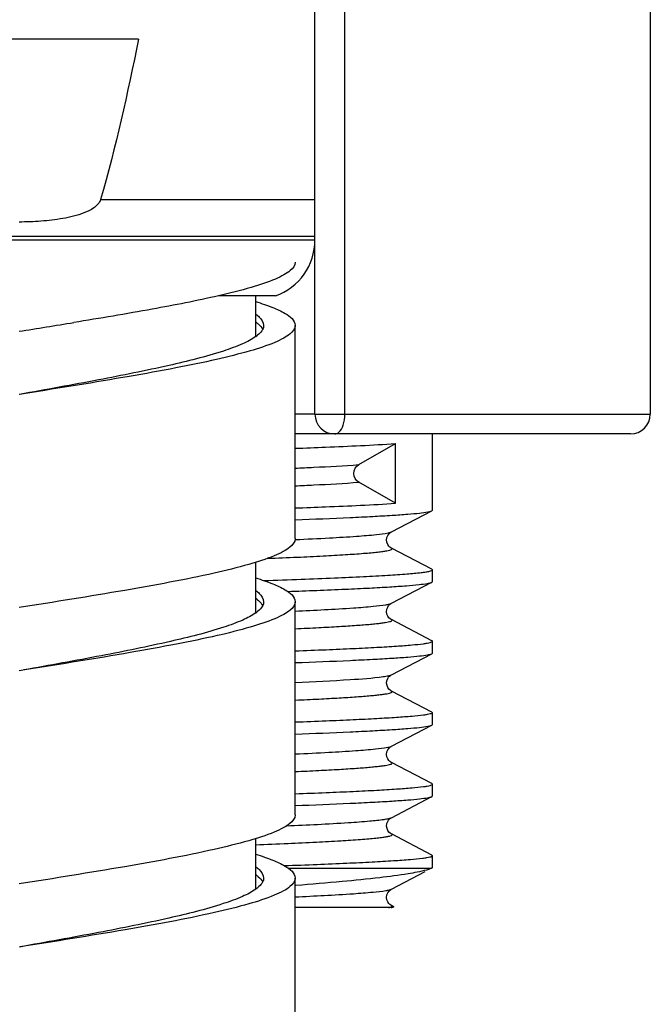
# Model space of a CAD drawing. Units: millimetres. Extents: x -3363 to -2097, y -21 to 1455.
# Drawn here: x -2883 to -2867, y 1043 to 1068 of the extents above; entities that cross this region are included whole.
import ezdxf

# ---------------------------------------------------------------- set-up
doc = ezdxf.new("R2010")
doc.units = ezdxf.units.MM
doc.header["$LTSCALE"] = 115.5
for name, color, linetype in [('6036_19_01_BL33', 7, 'CONTINUOUS'), ('6036_19_02_BL17', 7, 'CONTINUOUS'), ('6149_14_05_BL18', 7, 'CONTINUOUS'), ('62287_07_00_BL15', 7, 'CONTINUOUS'), ('62287_09_00_BL12', 7, 'CONTINUOUS')]:
    doc.layers.add(name, color=color, linetype=linetype)

msp = doc.modelspace()

# ---------------------------------------------------------------- linework, layer by layer
at = {"layer": '6036_19_01_BL33', "color": 9, "linetype": 'Continuous'}
msp.add_line((-2890.29054, 1062.6471), (-2875.29054, 1062.6471), dxfattribs=at)
at = {"layer": '6036_19_01_BL33', "color": 7, "linetype": 'Continuous'}
msp.add_line((-2876.29054, 1061.23288), (-2877.73225, 1061.23288), dxfattribs=at)
msp.add_arc((-2876.79054, 1062.6471), 1.5, 289.471221, 0, dxfattribs=at)
at = {"layer": '6036_19_02_BL17', "color": 7, "linetype": 'Continuous'}
for p, q in [((-2876.79054, 1060.20023), (-2876.79054, 1061.23288)), ((-2875.79054, 1055.08288), (-2875.79054, 1060.48288)), ((-2882.62614, 1058.75905), (-2882.79054, 1058.73288)), ((-2876.79054, 1053.1999), (-2876.79054, 1054.48044)), ((-2875.79054, 1048.08288), (-2875.79054, 1053.48288)), ((-2882.59327, 1051.76428), (-2882.79054, 1051.73288)), ((-2876.79054, 1046.19996), (-2876.79054, 1047.48033)), ((-2875.79054, 1041.08288), (-2875.79054, 1046.48288))]:
    msp.add_line(p, q, dxfattribs=at)
for centre, radius, start, end in [((-2942.86893, 1439.75788), 384.15198, 278.9975501, 279.2070612), ((-2877.37374, 1059.74862), 1.00461, 53.221824, 54.429658), ((-2877.33015, 1060.95787), 0.93105, 305.535486, 308.880477), ((-2877.32642, 1052.81291), 0.9248, 50.920502, 54.47779), ((-2877.37797, 1054.02299), 1.01183, 305.564416, 306.594828), ((-2877.38864, 1045.72792), 1.03012, 53.909395, 54.462108)]:
    msp.add_arc(centre, radius, start, end, dxfattribs=at)
for points, knots in [([(-2875.79054, 1062.08288), (-2875.79053, 1062.00037), (-2875.89931, 1061.86986), (-2876.08748, 1061.75268), (-2876.41571, 1061.59668), (-2876.96876, 1061.4187), (-2877.45414, 1061.29664), (-2877.73098, 1061.23288)], [0, 0, 0, 0, 0.11351074, 0.20067195, 0.31214628, 0.60917757, 1, 1, 1, 1]), ([(-2877.73098, 1061.23288), (-2878.28806, 1061.10458), (-2879.51095, 1060.86802), (-2880.73889, 1060.66302), (-2881.40352, 1060.5551)], [0, 0, 0, 0, 0.45917032, 1, 1, 1, 1]), ([(-2876.78946, 1061.08538), (-2876.64407, 1061.04043), (-2876.38464, 1060.95135), (-2876.03916, 1060.7975), (-2875.79053, 1060.6143), (-2875.79054, 1060.48288)], [0, 0, 0, 0, 0.38086708, 0.67108806, 1, 1, 1, 1]), ([(-2876.78935, 1060.76577), (-2876.75901, 1060.74407), (-2876.66832, 1060.67331), (-2876.59054, 1060.56287), (-2876.59054, 1060.48288)], [0, 0, 0, 0, 0.31801844, 1, 1, 1, 1]), ([(-2875.79054, 1060.48288), (-2875.79055, 1060.39891), (-2875.90301, 1060.26645), (-2876.09591, 1060.14803), (-2876.43328, 1059.98979), (-2877.00097, 1059.80942), (-2877.84081, 1059.60094), (-2878.86332, 1059.39204), (-2880.47739, 1059.10101), (-2881.74952, 1058.89861), (-2882.62614, 1058.75905)], [0, 0, 0, 0, 0.0352162, 0.06241374, 0.09724612, 0.1901173, 0.31225755, 0.45983722, 0.6277498, 1, 1, 1, 1]), ([(-2876.77225, 1060.55327), (-2876.75413, 1060.53972), (-2876.69377, 1060.49116), (-2876.63968, 1060.43165), (-2876.6152, 1060.38227)], [0, 0, 0, 0, 0.29108872, 1, 1, 1, 1]), ([(-2876.61581, 1060.38227), (-2876.62229, 1060.36935), (-2876.65663, 1060.31243), (-2876.70546, 1060.26564), (-2876.74573, 1060.23309)], [0, 0, 0, 0, 0.21832879, 1, 1, 1, 1]), ([(-2876.78902, 1060.20023), (-2876.89256, 1060.1261), (-2877.16404, 1059.99017), (-2877.89424, 1059.7276), (-2879.11656, 1059.42768), (-2880.84138, 1059.08258), (-2882.10616, 1058.85586), (-2882.77313, 1058.73601)], [0, 0, 0, 0, 0.0617925, 0.146083, 0.3765925, 0.67116044, 1, 1, 1, 1]), ([(-2875.79054, 1055.08288), (-2875.79055, 1054.99728), (-2875.90715, 1054.8627), (-2876.10528, 1054.74291), (-2876.45284, 1054.58224), (-2877.03673, 1054.39919), (-2878.29835, 1054.09078), (-2880.24247, 1053.73941), (-2881.89703, 1053.47509), (-2882.79054, 1053.33288)], [0, 0, 0, 0, 0.03508216, 0.06234517, 0.09731433, 0.19060395, 0.31323048, 0.62918587, 1, 1, 1, 1]), ([(-2876.78987, 1054.0855), (-2876.64442, 1054.04055), (-2876.38489, 1053.95144), (-2876.03927, 1053.79757), (-2875.79056, 1053.61434), (-2875.79055, 1053.48288)], [0, 0, 0, 0, 0.38087861, 0.67110586, 1, 1, 1, 1]), ([(-2876.78909, 1053.76559), (-2876.7588, 1053.7439), (-2876.6682, 1053.67316), (-2876.59055, 1053.56281), (-2876.59054, 1053.48288)], [0, 0, 0, 0, 0.31795904, 1, 1, 1, 1]), ([(-2875.79055, 1053.48288), (-2875.79054, 1053.39923), (-2875.90219, 1053.2672), (-2876.09405, 1053.14905), (-2876.4294, 1052.9913), (-2876.99386, 1052.81144), (-2877.8291, 1052.60359), (-2878.84632, 1052.39531), (-2880.45325, 1052.10505), (-2881.72005, 1051.90331), (-2882.59327, 1051.76428)], [0, 0, 0, 0, 0.0352441, 0.06242977, 0.09723658, 0.19002471, 0.3120704, 0.45957346, 0.62746617, 1, 1, 1, 1]), ([(-2876.61524, 1053.38342), (-2876.62271, 1053.36835), (-2876.66424, 1053.30091), (-2876.72499, 1053.24759), (-2876.77477, 1053.21062)], [0, 0, 0, 0, 0.21335376, 1, 1, 1, 1]), ([(-2876.74343, 1053.5308), (-2876.729, 1053.51905), (-2876.67996, 1053.47625), (-2876.63667, 1053.4251), (-2876.61577, 1053.38342)], [0, 0, 0, 0, 0.2852554, 1, 1, 1, 1]), ([(-2876.78947, 1053.1999), (-2876.89158, 1053.12688), (-2877.15851, 1052.9927), (-2877.87559, 1052.7334), (-2879.07561, 1052.43689), (-2880.77117, 1052.09582), (-2882.01538, 1051.8722), (-2882.67244, 1051.75411)], [0, 0, 0, 0, 0.06194666, 0.14620476, 0.37630502, 0.67056458, 1, 1, 1, 1]), ([(-2875.79055, 1048.08288), (-2875.79054, 1047.99729), (-2875.90715, 1047.86269), (-2876.10528, 1047.74291), (-2876.45284, 1047.58224), (-2877.03673, 1047.39919), (-2878.29835, 1047.09079), (-2880.24247, 1046.73941), (-2881.89703, 1046.47509), (-2882.79054, 1046.33288)], [0, 0, 0, 0, 0.03508172, 0.06234485, 0.09731491, 0.19060336, 0.31323104, 0.62918609, 1, 1, 1, 1]), ([(-2876.79038, 1047.08566), (-2876.64486, 1047.0407), (-2876.38519, 1046.95157), (-2876.03942, 1046.79766), (-2875.79054, 1046.61439), (-2875.79054, 1046.48288)], [0, 0, 0, 0, 0.38089369, 0.67112914, 1, 1, 1, 1]), ([(-2876.78989, 1046.76616), (-2876.75948, 1046.74444), (-2876.66858, 1046.6736), (-2876.59055, 1046.563), (-2876.59054, 1046.48288)], [0, 0, 0, 0, 0.31812271, 1, 1, 1, 1]), ([(-2875.79054, 1046.48288), (-2875.79054, 1046.39744), (-2875.90676, 1046.26305), (-2876.10438, 1046.14339), (-2876.45098, 1045.98295), (-2877.03333, 1045.80015), (-2878.29185, 1045.49214), (-2880.23187, 1045.1412), (-2881.88309, 1044.87731), (-2882.77502, 1044.73535)], [0, 0, 0, 0, 0.03509474, 0.06235073, 0.09730725, 0.19055692, 0.31313783, 0.62904778, 1, 1, 1, 1]), ([(-2876.78183, 1046.56035), (-2876.76254, 1046.54628), (-2876.69863, 1046.4961), (-2876.64101, 1046.43421), (-2876.61533, 1046.38255)], [0, 0, 0, 0, 0.29272409, 1, 1, 1, 1]), ([(-2876.61567, 1046.38255), (-2876.62184, 1046.37023), (-2876.65404, 1046.31628), (-2876.69952, 1046.27141), (-2876.7371, 1046.24016)], [0, 0, 0, 0, 0.2198192, 1, 1, 1, 1]), ([(-2876.7894, 1046.19996), (-2876.893, 1046.12585), (-2877.16456, 1045.98995), (-2877.89483, 1045.72744), (-2879.11708, 1045.42757), (-2880.8417, 1045.08253), (-2882.10627, 1044.85584), (-2882.77313, 1044.73601)], [0, 0, 0, 0, 0.0618163, 0.14612334, 0.37664325, 0.67119405, 1, 1, 1, 1])]:
    msp.add_open_spline(points, degree=3, knots=knots, dxfattribs=at)
for points in [[(-2876.59054, 1060.48288), (-2876.59054, 1060.4483), (-2876.6003, 1060.41318), (-2876.61581, 1060.38227)], [(-2876.59054, 1053.48288), (-2876.59054, 1053.44872), (-2876.60006, 1053.41402), (-2876.61524, 1053.38342)], [(-2876.59054, 1046.48288), (-2876.59054, 1046.4484), (-2876.60024, 1046.41338), (-2876.61567, 1046.38255)], [(-2876.7371, 1046.24016), (-2876.75401, 1046.22611), (-2876.77151, 1046.21275), (-2876.7894, 1046.19996)]]:
    msp.add_open_spline(points, degree=3, dxfattribs=at)
at = {"layer": '6149_14_05_BL18', "color": 7, "linetype": 'Continuous'}
for p, q in [((-2879.76242, 1067.73288), (-2885.81866, 1067.73288)), ((-2875.29054, 1062.73288), (-2890.29054, 1062.73288))]:
    msp.add_line(p, q, dxfattribs=at)
at = {"layer": '6149_14_05_BL18', "color": 9, "linetype": 'Continuous'}
msp.add_line((-2880.72221, 1063.67183), (-2875.29054, 1063.67183), dxfattribs=at)
at = {"layer": '6149_14_05_BL18', "color": 7, "linetype": 'Continuous'}
msp.add_open_spline([(-2879.76242, 1067.73288), (-2880.03704, 1066.36929), (-2880.33787, 1065.00866), (-2880.72221, 1063.67183)], degree=3, dxfattribs=at)
msp.add_open_spline([(-2880.72221, 1063.67183), (-2880.74757, 1063.58364), (-2880.89429, 1063.44411), (-2881.22627, 1063.28959), (-2881.68188, 1063.1787), (-2882.23383, 1063.11477), (-2882.6051, 1063.10164), (-2882.79054, 1063.10164)], degree=3, knots=[0, 0, 0, 0, 0.12392753, 0.24899814, 0.49916257, 0.74956029, 1, 1, 1, 1], dxfattribs=at)
at = {"layer": '62287_07_00_BL15', "color": 7, "linetype": 'Continuous'}
for p, q in [((-2875.29054, 1058.23288), (-2875.29054, 1087.23288)), ((-2866.79054, 1087.23288), (-2866.79054, 1058.23288)), ((-2867.29098, 1057.73288), (-2875.79054, 1057.73288))]:
    msp.add_line(p, q, dxfattribs=at)
at = {"layer": '62287_07_00_BL15', "color": 9, "linetype": 'Continuous'}
for p, q in [((-2874.53248, 1058.23288), (-2874.53248, 1087.23288)), ((-2875.79054, 1058.24597), (-2875.29054, 1058.24597)), ((-2875.29054, 1058.23288), (-2866.79054, 1058.23288))]:
    msp.add_line(p, q, dxfattribs=at)
at = {"layer": '62287_07_00_BL15', "color": 7, "linetype": 'Continuous'}
for centre, start, end in [((-2874.79054, 1058.23288), 180, 270), ((-2867.29054, 1058.23288), 270, 0)]:
    msp.add_arc(centre, 0.5, start, end, dxfattribs=at)
at = {"layer": '62287_07_00_BL15', "color": 9, "linetype": 'Continuous'}
msp.add_open_spline([(-2874.79054, 1057.73288), (-2874.75523, 1057.73288), (-2874.64898, 1057.7824), (-2874.5561, 1057.97391), (-2874.53248, 1058.13919), (-2874.53248, 1058.23288)], degree=3, knots=[0, 0, 0, 0, 0.17522305, 0.53504732, 1, 1, 1, 1], dxfattribs=at)
at = {"layer": '62287_09_00_BL12', "color": 7, "linetype": 'Continuous'}
for p, q in [((-2872.31304, 1055.8014), (-2872.31304, 1057.73288)), ((-2874.17806, 1056.95637), (-2873.24618, 1057.4889)), ((-2873.24618, 1055.97686), (-2873.24618, 1057.4889)), ((-2873.24618, 1055.97686), (-2874.17806, 1056.50939)), ((-2873.35218, 1055.25203), (-2872.32762, 1055.7862)), ((-2872.32762, 1055.7862), (-2872.31304, 1055.80142)), ((-2873.36223, 1055.2467), (-2873.359, 1055.24851)), ((-2873.35218, 1055.25203), (-2873.35018, 1055.2531)), ((-2872.32762, 1054.30456), (-2873.35218, 1054.83874)), ((-2873.35062, 1054.8379), (-2873.35218, 1054.83874)), ((-2872.31304, 1053.9914), (-2872.31304, 1054.28936)), ((-2873.35218, 1053.44203), (-2872.32762, 1053.9762)), ((-2872.32762, 1053.9762), (-2872.31304, 1053.9914)), ((-2873.36328, 1053.43609), (-2873.35901, 1053.4385)), ((-2873.35218, 1053.44203), (-2873.3502, 1053.4431)), ((-2872.32762, 1052.49456), (-2873.35218, 1053.02874)), ((-2873.3505, 1053.02784), (-2873.35218, 1053.02874)), ((-2872.31304, 1052.1814), (-2872.31304, 1052.47936)), ((-2873.35218, 1051.63203), (-2872.32762, 1052.1662)), ((-2872.32762, 1052.1662), (-2872.31304, 1052.1814)), ((-2873.36347, 1051.62597), (-2873.35393, 1051.63114)), ((-2873.35393, 1051.63114), (-2873.35218, 1051.63203)), ((-2872.32762, 1050.68456), (-2873.35218, 1051.21874)), ((-2873.35048, 1051.21783), (-2873.35218, 1051.21874)), ((-2872.32762, 1050.68456), (-2872.31304, 1050.66935)), ((-2872.31304, 1050.3714), (-2872.31304, 1050.66936)), ((-2872.32762, 1050.3562), (-2872.31304, 1050.37142)), ((-2873.35218, 1049.82203), (-2872.32762, 1050.3562)), ((-2873.36252, 1049.81653), (-2873.359, 1049.81851)), ((-2873.35218, 1049.82203), (-2873.35019, 1049.8231)), ((-2872.32762, 1048.87456), (-2873.35218, 1049.40874)), ((-2873.35058, 1049.40788), (-2873.35218, 1049.40874)), ((-2872.31304, 1048.5614), (-2872.31304, 1048.85936)), ((-2873.35218, 1048.01203), (-2872.32762, 1048.5462)), ((-2872.32762, 1048.5462), (-2872.31304, 1048.5614)), ((-2873.36347, 1048.00597), (-2873.35901, 1048.0085)), ((-2873.35218, 1048.01203), (-2873.3502, 1048.01309)), ((-2872.32762, 1047.06456), (-2873.35218, 1047.59874)), ((-2873.35048, 1047.59782), (-2873.35218, 1047.59874)), ((-2872.31304, 1047.04936), (-2872.32762, 1047.06456)), ((-2872.31304, 1046.7514), (-2872.31304, 1047.04936)), ((-2875.96615, 1046.73288), (-2872.33469, 1046.73288)), ((-2873.35218, 1046.20203), (-2872.49945, 1046.64663)), ((-2872.32762, 1046.7362), (-2872.33469, 1046.73288)), ((-2872.31304, 1046.7514), (-2872.32762, 1046.7362)), ((-2875.77136, 1046.29299), (-2875.78602, 1046.29184)), ((-2873.36283, 1046.19635), (-2873.359, 1046.19851)), ((-2873.35218, 1046.20203), (-2873.35019, 1046.2031)), ((-2873.41655, 1045.8403), (-2873.44496, 1045.88156)), ((-2873.35055, 1045.73288), (-2875.79054, 1045.73288)), ((-2873.38867, 1045.81265), (-2873.41655, 1045.8403)), ((-2873.3003, 1045.76168), (-2873.35218, 1045.78874)), ((-2873.35055, 1045.78786), (-2873.35218, 1045.78874)), ((-2873.31351, 1045.73288), (-2873.31631, 1045.73288))]:
    msp.add_line(p, q, dxfattribs=at)
at = {"layer": '62287_09_00_BL12', "color": 9, "linetype": 'Continuous'}
for p, q in [((-2873.35786, 1053.4393), (-2873.35221, 1053.44203)), ((-2873.35707, 1048.00967), (-2873.35224, 1048.01203)), ((-2873.3578, 1046.19933), (-2873.3522, 1046.20203))]:
    msp.add_line(p, q, dxfattribs=at)
at = {"layer": '62287_09_00_BL12', "color": 7, "linetype": 'Continuous'}
for points in [[(-2873.44736, 1054.93604), (-2873.46736, 1054.9874), (-2873.47503, 1055.04712), (-2873.46544, 1055.11021)], [(-2873.46544, 1055.11021), (-2873.4436, 1055.16164), (-2873.4193, 1055.19717), (-2873.39579, 1055.22193), (-2873.37546, 1055.23823), (-2873.36223, 1055.2467)], [(-2873.35943, 1054.84249), (-2873.37064, 1054.84926), (-2873.39072, 1054.86437), (-2873.41902, 1054.89325), (-2873.44736, 1054.93604)], [(-2873.46763, 1053.29233), (-2873.44683, 1053.34572), (-2873.42253, 1053.38315), (-2873.39829, 1053.40964), (-2873.37708, 1053.42709), (-2873.36328, 1053.43609)], [(-2873.4432, 1053.11841), (-2873.46465, 1053.16793), (-2873.4749, 1053.22769), (-2873.46763, 1053.29233)], [(-2873.35931, 1053.03243), (-2873.36813, 1053.03764), (-2873.38728, 1053.0515), (-2873.41482, 1053.07829), (-2873.4432, 1053.11841)], [(-2873.46797, 1051.48101), (-2873.44733, 1051.53477), (-2873.42304, 1051.5725), (-2873.39869, 1051.59926), (-2873.37735, 1051.61689), (-2873.36347, 1051.62597)], [(-2873.4425, 1051.30719), (-2873.46414, 1051.35631), (-2873.47484, 1051.41607), (-2873.46797, 1051.48101)], [(-2873.3593, 1051.22242), (-2873.36802, 1051.22757), (-2873.38695, 1051.24123), (-2873.41423, 1051.26761), (-2873.4425, 1051.30719)], [(-2873.44619, 1049.50383), (-2873.46662, 1049.55468), (-2873.47504, 1049.61443), (-2873.46609, 1049.67798)], [(-2873.46609, 1049.67798), (-2873.44453, 1049.72997), (-2873.42022, 1049.76604), (-2873.3965, 1049.79129), (-2873.37592, 1049.80791), (-2873.36252, 1049.81653)], [(-2873.3594, 1049.41248), (-2873.36988, 1049.41876), (-2873.3897, 1049.43351), (-2873.41781, 1049.46179), (-2873.44619, 1049.50383)], [(-2873.46799, 1047.86093), (-2873.44739, 1047.91466), (-2873.4231, 1047.95242), (-2873.39873, 1047.97922), (-2873.37736, 1047.99688), (-2873.36347, 1048.00597)], [(-2873.44246, 1047.68711), (-2873.46413, 1047.73629), (-2873.47484, 1047.79603), (-2873.46799, 1047.86093)], [(-2873.35929, 1047.60242), (-2873.36775, 1047.6074), (-2873.38673, 1047.62105), (-2873.4141, 1047.64747), (-2873.44246, 1047.68711)], [(-2873.46674, 1046.05564), (-2873.44549, 1046.10822), (-2873.42118, 1046.14485), (-2873.39724, 1046.17061), (-2873.3764, 1046.18757), (-2873.36283, 1046.19635)], [(-2873.44496, 1045.88156), (-2873.46582, 1045.93187), (-2873.47501, 1045.99163), (-2873.46674, 1046.05564)], [(-2873.35936, 1045.79246), (-2873.36912, 1045.79827), (-2873.38867, 1045.81265)]]:
    msp.add_lwpolyline(points, dxfattribs=at)
at = {"layer": '62287_09_00_BL12', "color": 9, "linetype": 'Continuous'}
for centre, radius, start, end in [((-2873.41605, 1053.56896), 0.14212, 292.405297, 294.17148), ((-2873.41302, 1048.13195), 0.13447, 292.942061, 294.590299), ((-2873.41553, 1046.3281), 0.14112, 292.570924, 294.145455)]:
    msp.add_arc(centre, radius, start, end, dxfattribs=at)
at = {"layer": '62287_09_00_BL12', "color": 7, "linetype": 'Continuous'}
msp.add_arc((-2873.46096, 1046.33869), 0.61504, 279.94068, 281.185617, dxfattribs=at)
for points, knots in [([(-2875.78551, 1057.36986), (-2875.53013, 1057.3793), (-2874.68341, 1057.41235), (-2873.8367, 1057.44955), (-2873.24618, 1057.4889)], [0, 0, 0, 0, 0.30158372, 1, 1, 1, 1]), ([(-2875.78701, 1055.85776), (-2875.53146, 1055.86721), (-2874.68424, 1055.90028), (-2873.83703, 1055.93748), (-2873.24618, 1055.97686)], [0, 0, 0, 0, 0.30160535, 1, 1, 1, 1]), ([(-2875.78679, 1055.55981), (-2875.32459, 1055.5769), (-2874.67064, 1055.60272), (-2873.85408, 1055.6425), (-2873.36684, 1055.67002), (-2872.97093, 1055.69803), (-2872.66822, 1055.7236), (-2872.46562, 1055.75217), (-2872.35972, 1055.76952), (-2872.32767, 1055.7862)], [0, 0, 0, 0, 0.39988862, 0.56580719, 0.70688327, 0.82170051, 0.90926159, 0.96875855, 1, 1, 1, 1]), ([(-2876.5866, 1054.01941), (-2876.27183, 1054.03015), (-2875.67495, 1054.05133), (-2874.83248, 1054.0846), (-2874.09916, 1054.11772), (-2873.48462, 1054.15064), (-2872.99837, 1054.18297), (-2872.67439, 1054.21193), (-2872.48663, 1054.23576), (-2872.39402, 1054.25286), (-2872.34364, 1054.2654), (-2872.31309, 1054.28115), (-2872.31309, 1054.28936)], [0, 0, 0, 0, 0.2201795, 0.41755192, 0.58940805, 0.73341681, 0.84762696, 0.9305105, 0.95988165, 0.98111922, 0.99426134, 1, 1, 1, 1]), ([(-2875.97722, 1053.74284), (-2875.48994, 1053.76048), (-2874.80016, 1053.78711), (-2873.93856, 1053.82809), (-2873.42384, 1053.85643), (-2873.00558, 1053.88535), (-2872.68594, 1053.91157), (-2872.47259, 1053.94121), (-2872.36115, 1053.95877), (-2872.32766, 1053.9762)], [0, 0, 0, 0, 0.39963391, 0.56571471, 0.7070062, 0.82200637, 0.90964351, 0.9690497, 1, 1, 1, 1]), ([(-2875.78631, 1052.23779), (-2875.52732, 1052.24736), (-2875.03784, 1052.26625), (-2874.34886, 1052.29605), (-2873.75264, 1052.32569), (-2873.25536, 1052.35518), (-2872.86324, 1052.38411), (-2872.60289, 1052.41008), (-2872.45193, 1052.43139), (-2872.37809, 1052.44676), (-2872.33661, 1052.45798), (-2872.31309, 1052.47241), (-2872.31309, 1052.47936)], [0, 0, 0, 0, 0.22273469, 0.42099808, 0.59267056, 0.73583083, 0.84899017, 0.93091154, 0.95993701, 0.98094817, 0.99402969, 1, 1, 1, 1]), ([(-2875.78655, 1051.93982), (-2875.32436, 1051.95691), (-2874.67044, 1051.98273), (-2873.85391, 1052.02251), (-2873.36673, 1052.05003), (-2872.97087, 1052.07804), (-2872.6682, 1052.1036), (-2872.46561, 1052.13217), (-2872.35971, 1052.14952), (-2872.32765, 1052.1662)], [0, 0, 0, 0, 0.39990934, 0.56582494, 0.70689132, 0.82170265, 0.90925868, 0.96875096, 1, 1, 1, 1]), ([(-2872.31304, 1050.66935), (-2872.31304, 1050.66239), (-2872.33667, 1050.648), (-2872.37814, 1050.63676), (-2872.45199, 1050.62139), (-2872.60296, 1050.60005), (-2872.86333, 1050.57412), (-2873.2555, 1050.54516), (-2873.7528, 1050.51569), (-2874.34908, 1050.48603), (-2875.03807, 1050.45624), (-2875.52757, 1050.43735), (-2875.78655, 1050.42778)], [0, 0, 0, 0, 0.00598328, 0.01908555, 0.04008688, 0.06909543, 0.1510473, 0.26418042, 0.40736519, 0.57901601, 0.77728351, 1, 1, 1, 1]), ([(-2875.78675, 1050.12981), (-2875.32456, 1050.1469), (-2874.67062, 1050.17272), (-2873.85406, 1050.2125), (-2873.36683, 1050.24002), (-2872.97093, 1050.26803), (-2872.66822, 1050.2936), (-2872.46561, 1050.32217), (-2872.35972, 1050.33952), (-2872.32767, 1050.3562)], [0, 0, 0, 0, 0.39988877, 0.56580715, 0.70688327, 0.82170043, 0.9092613, 0.96875877, 1, 1, 1, 1]), ([(-2875.78631, 1048.61779), (-2875.52732, 1048.62736), (-2875.03784, 1048.64625), (-2874.34886, 1048.67605), (-2873.75264, 1048.70569), (-2873.25536, 1048.73518), (-2872.86324, 1048.76411), (-2872.60289, 1048.79008), (-2872.45193, 1048.81139), (-2872.37809, 1048.82676), (-2872.33661, 1048.83798), (-2872.31309, 1048.85241), (-2872.31309, 1048.85936)], [0, 0, 0, 0, 0.22273469, 0.42099808, 0.59267056, 0.73583083, 0.84899017, 0.93091154, 0.95993701, 0.98094817, 0.99402969, 1, 1, 1, 1]), ([(-2875.78815, 1048.31976), (-2875.32578, 1048.33685), (-2874.67157, 1048.36268), (-2873.85468, 1048.40247), (-2873.36725, 1048.42999), (-2872.97118, 1048.45802), (-2872.66835, 1048.48359), (-2872.46566, 1048.51216), (-2872.35972, 1048.52951), (-2872.32766, 1048.5462)], [0, 0, 0, 0, 0.399884, 0.56580725, 0.70688265, 0.82170039, 0.90926456, 0.96875708, 1, 1, 1, 1]), ([(-2876.0675, 1046.79755), (-2875.78867, 1046.80754), (-2875.26117, 1046.82726), (-2874.51805, 1046.85831), (-2873.8737, 1046.88921), (-2873.33538, 1046.91992), (-2872.91033, 1046.95009), (-2872.62778, 1046.97714), (-2872.46399, 1046.99935), (-2872.38367, 1047.01535), (-2872.33908, 1047.02707), (-2872.31312, 1047.04196), (-2872.31309, 1047.04936)], [0, 0, 0, 0, 0.22190835, 0.41984431, 0.59153809, 0.73502769, 0.84853995, 0.93080926, 0.95995444, 0.98101877, 0.99411326, 1, 1, 1, 1]), ([(-2872.46615, 1046.68582), (-2872.61797, 1046.64195), (-2873.01243, 1046.57122), (-2873.72549, 1046.47791), (-2874.67346, 1046.38333), (-2875.38175, 1046.32381), (-2875.77136, 1046.29299)], [0, 0, 0, 0, 0.14231646, 0.35982946, 0.64802454, 1, 1, 1, 1]), ([(-2872.33469, 1046.73288), (-2872.34352, 1046.72871), (-2872.3863, 1046.71022), (-2872.43079, 1046.69603), (-2872.46615, 1046.68582)], [0, 0, 0, 0, 0.20975687, 1, 1, 1, 1]), ([(-2873.29543, 1045.75059), (-2873.29708, 1045.74897), (-2873.31158, 1045.74086), (-2873.32791, 1045.73806), (-2873.34164, 1045.73533)], [0, 0, 0, 0, 0.14183271, 1, 1, 1, 1]), ([(-2873.30038, 1045.76168), (-2873.29954, 1045.76125), (-2873.29804, 1045.76039), (-2873.29663, 1045.75937), (-2873.29603, 1045.75886)], [0, 0, 0, 0, 0.54255281, 1, 1, 1, 1]), ([(-2873.29603, 1045.75886), (-2873.2948, 1045.7578), (-2873.29239, 1045.75491), (-2873.29434, 1045.75166), (-2873.29543, 1045.75059)], [0, 0, 0, 0, 0.51516492, 1, 1, 1, 1])]:
    msp.add_open_spline(points, degree=3, knots=knots, dxfattribs=at)
at = {"layer": '62287_09_00_BL12', "color": 9, "linetype": 'Continuous'}
for points, knots in [([(-2875.7884, 1056.86661), (-2875.63065, 1056.87377), (-2875.09365, 1056.89926), (-2874.55674, 1056.9284), (-2874.17806, 1056.95637)], [0, 0, 0, 0, 0.2937287, 1, 1, 1, 1]), ([(-2875.7884, 1056.41964), (-2875.63065, 1056.42679), (-2875.09365, 1056.45229), (-2874.55674, 1056.48143), (-2874.17806, 1056.50939)], [0, 0, 0, 0, 0.2937287, 1, 1, 1, 1]), ([(-2875.784, 1055.05682), (-2875.497, 1055.06984), (-2874.98054, 1055.09512), (-2874.29697, 1055.13543), (-2873.80012, 1055.17653), (-2873.53206, 1055.20641), (-2873.43267, 1055.22765)], [0, 0, 0, 0, 0.36543086, 0.65777005, 0.87072906, 1, 1, 1, 1]), ([(-2873.43267, 1055.22765), (-2873.42383, 1055.22953), (-2873.3966, 1055.23591), (-2873.36909, 1055.24323), (-2873.35225, 1055.25203)], [0, 0, 0, 0, 0.3223619, 1, 1, 1, 1]), ([(-2876.49024, 1054.5795), (-2876.2405, 1054.5897), (-2875.77047, 1054.60981), (-2875.11255, 1054.64158), (-2874.55098, 1054.67325), (-2874.14673, 1054.70077), (-2873.87671, 1054.72361), (-2873.71587, 1054.73938), (-2873.58304, 1054.75553), (-2873.48019, 1054.77016), (-2873.40357, 1054.78754), (-2873.36071, 1054.79783), (-2873.32817, 1054.82111), (-2873.3443, 1054.83441), (-2873.35064, 1054.8379)], [0, 0, 0, 0, 0.23471687, 0.44178321, 0.61854097, 0.76288141, 0.82228964, 0.87295432, 0.914756, 0.94758945, 0.97138892, 0.98627445, 0.99319837, 1, 1, 1, 1]), ([(-2875.78949, 1053.24657), (-2875.29767, 1053.26887), (-2874.63913, 1053.30048), (-2873.87315, 1053.35938), (-2873.59834, 1053.38849), (-2873.49057, 1053.40672)], [0, 0, 0, 0, 0.64073607, 0.8577546, 1, 1, 1, 1]), ([(-2873.49057, 1053.40672), (-2873.47645, 1053.40911), (-2873.43314, 1053.41716), (-2873.38945, 1053.42618), (-2873.36188, 1053.43757)], [0, 0, 0, 0, 0.32430252, 1, 1, 1, 1]), ([(-2875.78949, 1052.79959), (-2875.59148, 1052.80857), (-2875.22024, 1052.82625), (-2874.70239, 1052.85433), (-2874.26376, 1052.88231), (-2873.94989, 1052.90663), (-2873.74165, 1052.92686), (-2873.61842, 1052.94077), (-2873.51759, 1052.95506), (-2873.43942, 1052.96786), (-2873.38376, 1052.98339), (-2873.34981, 1052.9922), (-2873.33033, 1053.01514), (-2873.34467, 1053.02458), (-2873.35057, 1053.02784)], [0, 0, 0, 0, 0.23847694, 0.44713404, 0.62393557, 0.76724578, 0.82586442, 0.87562726, 0.91645585, 0.94829161, 0.97112795, 0.98517174, 0.99189985, 1, 1, 1, 1]), ([(-2873.56177, 1051.5858), (-2873.51728, 1051.59205), (-2873.4476, 1051.60371), (-2873.37732, 1051.61955), (-2873.35393, 1051.63114)], [0, 0, 0, 0, 0.63243675, 1, 1, 1, 1]), ([(-2875.78498, 1051.43677), (-2875.32114, 1051.45782), (-2874.57975, 1051.49748), (-2873.8376, 1051.54709), (-2873.56177, 1051.5858)], [0, 0, 0, 0, 0.62504984, 1, 1, 1, 1]), ([(-2875.78498, 1050.9898), (-2875.58733, 1050.99877), (-2875.21675, 1051.01643), (-2874.69982, 1051.04448), (-2874.26199, 1051.07243), (-2873.9487, 1051.09674), (-2873.74084, 1051.11694), (-2873.61784, 1051.13084), (-2873.51723, 1051.14512), (-2873.43922, 1051.15791), (-2873.38367, 1051.17344), (-2873.34973, 1051.1822), (-2873.33031, 1051.20517), (-2873.34467, 1051.21458), (-2873.35056, 1051.21783)], [0, 0, 0, 0, 0.23846806, 0.44715086, 0.62393607, 0.76722931, 0.82586604, 0.87562298, 0.91643048, 0.94824908, 0.97109086, 0.98515357, 0.99188186, 1, 1, 1, 1]), ([(-2875.78551, 1049.62675), (-2875.50294, 1049.63957), (-2874.9932, 1049.66445), (-2874.31646, 1049.70427), (-2873.81951, 1049.74454), (-2873.54931, 1049.77431), (-2873.44739, 1049.79463)], [0, 0, 0, 0, 0.36186063, 0.65292492, 0.8670421, 1, 1, 1, 1]), ([(-2873.44739, 1049.79463), (-2873.43677, 1049.79674), (-2873.40461, 1049.80383), (-2873.37194, 1049.81177), (-2873.35223, 1049.82203)], [0, 0, 0, 0, 0.32753075, 1, 1, 1, 1]), ([(-2875.78872, 1049.17963), (-2875.59075, 1049.1886), (-2875.21957, 1049.20629), (-2874.70179, 1049.23436), (-2874.26325, 1049.26233), (-2873.94945, 1049.28668), (-2873.74127, 1049.3069), (-2873.61806, 1049.3208), (-2873.51732, 1049.3351), (-2873.43924, 1049.3479), (-2873.38367, 1049.36346), (-2873.34972, 1049.37222), (-2873.33024, 1049.39524), (-2873.3447, 1049.40463), (-2873.35064, 1049.40788)], [0, 0, 0, 0, 0.2384803, 0.44717364, 0.62399869, 0.76726511, 0.82590839, 0.87568511, 0.91648056, 0.94826744, 0.97107948, 0.9851345, 0.99185944, 1, 1, 1, 1]), ([(-2876.00362, 1047.80703), (-2875.48321, 1047.82981), (-2874.78241, 1047.86246), (-2873.96102, 1047.9216), (-2873.65958, 1047.95125), (-2873.53871, 1047.96912)], [0, 0, 0, 0, 0.63248408, 0.85164867, 1, 1, 1, 1]), ([(-2873.53871, 1047.96912), (-2873.51847, 1047.97212), (-2873.45866, 1047.98211), (-2873.39777, 1047.99236), (-2873.36061, 1048.00811)], [0, 0, 0, 0, 0.33637186, 1, 1, 1, 1]), ([(-2876.78614, 1047.32762), (-2876.5151, 1047.33831), (-2876.00419, 1047.35937), (-2875.28799, 1047.39259), (-2874.67474, 1047.4257), (-2874.2322, 1047.45447), (-2873.93581, 1047.47833), (-2873.75879, 1047.49484), (-2873.61211, 1047.51167), (-2873.49855, 1047.52713), (-2873.41265, 1047.54499), (-2873.3659, 1047.55636), (-2873.32751, 1047.57909), (-2873.34401, 1047.59426), (-2873.35048, 1047.59782)], [0, 0, 0, 0, 0.23312764, 0.43948519, 0.61620486, 0.76094302, 0.82065842, 0.87169303, 0.91389335, 0.9471188, 0.97129961, 0.98655021, 0.99364821, 1, 1, 1, 1]), ([(-2875.79037, 1046.00653), (-2875.29903, 1046.0288), (-2874.64099, 1046.06037), (-2873.87528, 1046.1192), (-2873.60025, 1046.14825), (-2873.49225, 1046.16644)], [0, 0, 0, 0, 0.6403354, 0.85742151, 1, 1, 1, 1]), ([(-2873.49225, 1046.16644), (-2873.47786, 1046.16886), (-2873.4338, 1046.17703), (-2873.38933, 1046.18615), (-2873.36136, 1046.19779)], [0, 0, 0, 0, 0.32523057, 1, 1, 1, 1]), ([(-2873.4226, 1045.73288), (-2873.40801, 1045.73617), (-2873.38388, 1045.74048), (-2873.32801, 1045.76499), (-2873.33896, 1045.77887)], [0, 0, 0, 0, 0.45829087, 1, 1, 1, 1]), ([(-2873.33896, 1045.77887), (-2873.3403, 1045.78057), (-2873.34401, 1045.78392), (-2873.34822, 1045.78652), (-2873.35065, 1045.78786)], [0, 0, 0, 0, 0.43886281, 1, 1, 1, 1])]:
    msp.add_open_spline(points, degree=3, knots=knots, dxfattribs=at)
at = {"layer": '62287_09_00_BL12', "color": 7, "linetype": 'Continuous'}
for points in [[(-2874.17806, 1056.50939), (-2874.25323, 1056.55006), (-2874.35423, 1056.73288), (-2874.25323, 1056.9157), (-2874.17806, 1056.95637)], [(-2872.31309, 1054.28936), (-2872.31309, 1054.29638), (-2872.32143, 1054.30131), (-2872.32765, 1054.30456)], [(-2872.31309, 1052.47936), (-2872.31309, 1052.48638), (-2872.32143, 1052.49131), (-2872.32765, 1052.49456)], [(-2872.31309, 1048.85936), (-2872.31309, 1048.86638), (-2872.32143, 1048.87131), (-2872.32765, 1048.87456)]]:
    msp.add_open_spline(points, degree=3, dxfattribs=at)

doc.saveas('drawing.dxf')
